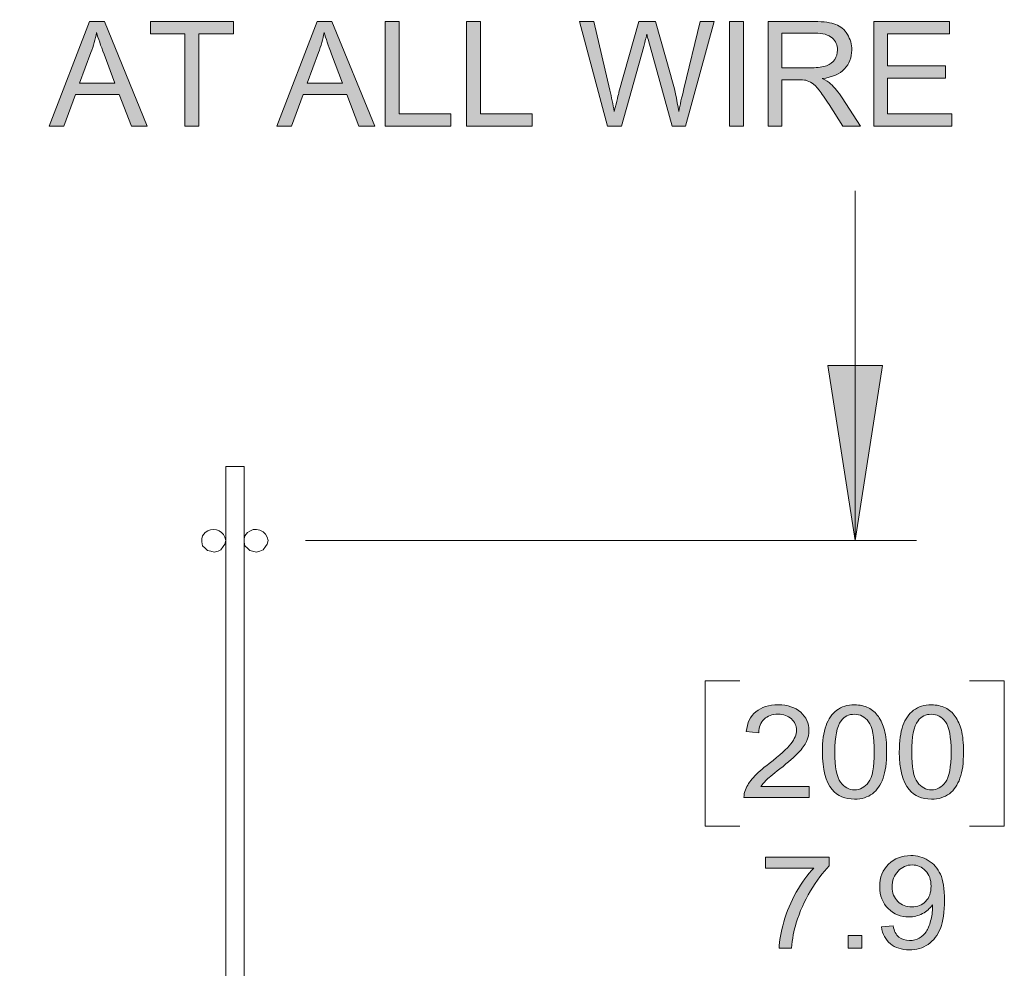
# Model space of a CAD drawing. Units: inches. Extents: x -2.8 to 13.7, y 3.2 to 13.7.
# Drawn here: x 1.6 to 2.5, y 5.6 to 6.4 of the extents above; entities that cross this region are included whole.
import ezdxf

# ---------------------------------------------------------------- set-up
doc = ezdxf.new("R2010")
doc.units = ezdxf.units.IN
doc.header["$MEASUREMENT"] = 0
doc.layers.add('Layer 1', color=7, linetype='Continuous')

msp = doc.modelspace()

# ---------------------------------------------------------------- hatches: boundary and pattern name
at = {"layer": 'Layer 1', "lineweight": 0}
h = msp.add_hatch(color=7, dxfattribs=at)
h.dxf.hatch_style = 2
h.paths.add_polyline_path([(0.50065, 6.32343), (0.50065, 6.40611), (0.46975, 6.40611), (0.46975, 6.41718), (0.54407, 6.41718), (0.54407, 6.40611), (0.51306, 6.40611), (0.51306, 6.32343)])
edge = h.paths.add_edge_path()
edge.add_spline(control_points=[(0.55305, 6.36909), (0.55305, 6.38466), (0.55722, 6.39684), (0.56558, 6.40565), (0.57393, 6.41444), (0.58473, 6.41886), (0.59794, 6.41886), (0.60659, 6.41886), (0.61441, 6.41678), (0.62135, 6.41265), (0.6283, 6.4085), (0.6336, 6.40275), (0.63725, 6.39535), (0.6409, 6.38794), (0.64271, 6.37956), (0.64271, 6.37017), (0.64271, 6.36068), (0.6408, 6.35216), (0.63696, 6.34467), (0.63312, 6.33716), (0.62769, 6.33149), (0.62065, 6.32761), (0.61362, 6.32376), (0.60602, 6.32183), (0.59789, 6.32183), (0.58906, 6.32183), (0.58116, 6.32397), (0.57422, 6.32823), (0.56726, 6.33249), (0.562, 6.3383), (0.55842, 6.34568), (0.55484, 6.35305), (0.55305, 6.36087), (0.55305, 6.36909)], knot_values=[0, 0, 0, 0, 1, 1, 1, 2, 2, 2, 3, 3, 3, 4, 4, 4, 5, 5, 5, 6, 6, 6, 7, 7, 7, 8, 8, 8, 9, 9, 9, 10, 10, 10, 11, 11, 11, 11], degree=3, periodic=1)
edge = h.paths.add_edge_path()
edge.add_spline(control_points=[(0.56584, 6.3689), (0.56584, 6.35761), (0.56887, 6.34871), (0.57495, 6.3422), (0.58103, 6.33569), (0.58865, 6.33244), (0.59782, 6.33244), (0.60715, 6.33244), (0.61484, 6.33572), (0.62088, 6.34229), (0.62691, 6.34885), (0.62992, 6.35818), (0.62992, 6.37025), (0.62992, 6.37788), (0.62863, 6.38455), (0.62606, 6.39022), (0.62347, 6.39591), (0.6197, 6.40034), (0.61473, 6.40348), (0.60977, 6.4066), (0.60419, 6.40818), (0.59801, 6.40818), (0.58922, 6.40818), (0.58167, 6.40516), (0.57533, 6.39912), (0.56901, 6.39309), (0.56584, 6.383), (0.56584, 6.3689)], knot_values=[0, 0, 0, 0, 1, 1, 1, 2, 2, 2, 3, 3, 3, 4, 4, 4, 5, 5, 5, 6, 6, 6, 7, 7, 7, 8, 8, 8, 9, 9, 9, 9], degree=3, periodic=1)
edge = h.paths.add_edge_path()
edge.add_spline(control_points=[(0.69514, 6.32343), (0.69514, 6.32343), (0.69514, 6.41718), (0.69514, 6.41718), (0.69514, 6.41718), (0.73051, 6.41718), (0.73051, 6.41718), (0.73674, 6.41718), (0.74148, 6.41688), (0.74476, 6.41629), (0.74938, 6.41553), (0.75323, 6.41406), (0.75635, 6.41192), (0.75945, 6.40975), (0.76196, 6.40674), (0.76386, 6.40286), (0.76576, 6.39898), (0.76671, 6.39472), (0.76671, 6.39008), (0.76671, 6.38211), (0.76417, 6.37535), (0.75909, 6.36982), (0.75401, 6.36431), (0.74485, 6.36155), (0.73159, 6.36155), (0.73159, 6.36155), (0.70755, 6.36155), (0.70755, 6.36155), (0.70755, 6.36155), (0.70755, 6.32343), (0.70755, 6.32343), (0.70755, 6.32343), (0.69514, 6.32343), (0.69514, 6.32343)], knot_values=[0, 0, 0, 0, 1, 1, 1, 2, 2, 2, 3, 3, 3, 4, 4, 4, 5, 5, 5, 6, 6, 6, 7, 7, 7, 8, 8, 8, 9, 9, 9, 10, 10, 10, 11, 11, 11, 11], degree=3, periodic=1)
edge = h.paths.add_edge_path()
edge.add_spline(control_points=[(0.70755, 6.37261), (0.70755, 6.37261), (0.73178, 6.37261), (0.73178, 6.37261), (0.7398, 6.37261), (0.7455, 6.3741), (0.74886, 6.37709), (0.75222, 6.38007), (0.75392, 6.38428), (0.75392, 6.38968), (0.75392, 6.39361), (0.75292, 6.39697), (0.75094, 6.39977), (0.74896, 6.40256), (0.74634, 6.40441), (0.74311, 6.4053), (0.74102, 6.40584), (0.73716, 6.40611), (0.73153, 6.40611), (0.73153, 6.40611), (0.70755, 6.40611), (0.70755, 6.40611), (0.70755, 6.40611), (0.70755, 6.37261), (0.70755, 6.37261)], knot_values=[0, 0, 0, 0, 1, 1, 1, 2, 2, 2, 3, 3, 3, 4, 4, 4, 5, 5, 5, 6, 6, 6, 7, 7, 7, 8, 8, 8, 8], degree=3, periodic=1)
h.paths.add_polyline_path([(0.7722, 6.32343), (0.80821, 6.41718), (0.82157, 6.41718), (0.85996, 6.32343), (0.84583, 6.32343), (0.83488, 6.35183), (0.79568, 6.35183), (0.78539, 6.32343)])
edge = h.paths.add_edge_path()
edge.add_spline(control_points=[(0.79926, 6.36192), (0.79926, 6.36192), (0.83104, 6.36192), (0.83104, 6.36192), (0.83104, 6.36192), (0.82126, 6.38789), (0.82126, 6.38789), (0.81828, 6.39578), (0.81605, 6.40226), (0.8146, 6.40734), (0.81341, 6.40134), (0.81173, 6.39535), (0.80956, 6.38943), (0.80956, 6.38943), (0.79926, 6.36192), (0.79926, 6.36192)], knot_values=[0, 0, 0, 0, 1, 1, 1, 2, 2, 2, 3, 3, 3, 4, 4, 4, 5, 5, 5, 5], degree=3, periodic=1)
h.paths.add_polyline_path([(0.86974, 6.32343), (0.86974, 6.41718), (0.88247, 6.41718), (0.93171, 6.34359), (0.93171, 6.41718), (0.94362, 6.41718), (0.94362, 6.32343), (0.93088, 6.32343), (0.88163, 6.39711), (0.88163, 6.32343)])
h.paths.add_polyline_path([(0.96469, 6.32343), (0.96469, 6.41718), (1.03248, 6.41718), (1.03248, 6.40611), (0.97711, 6.40611), (0.97711, 6.37741), (1.02897, 6.37741), (1.02897, 6.3664), (0.97711, 6.3664), (0.97711, 6.3345), (1.03467, 6.3345), (1.03467, 6.32343)])
h.paths.add_polyline_path([(1.0513, 6.32343), (1.0513, 6.41718), (1.06371, 6.41718), (1.06371, 6.3345), (1.10988, 6.3345), (1.10988, 6.32343)])
h.paths.add_polyline_path([(1.16169, 6.32343), (1.16169, 6.41718), (1.22493, 6.41718), (1.22493, 6.40611), (1.17409, 6.40611), (1.17409, 6.37709), (1.21809, 6.37709), (1.21809, 6.36602), (1.17409, 6.36602), (1.17409, 6.32343)])
edge = h.paths.add_edge_path()
edge.add_spline(control_points=[(1.24127, 6.32343), (1.24127, 6.32343), (1.24127, 6.41718), (1.24127, 6.41718), (1.24127, 6.41718), (1.28284, 6.41718), (1.28284, 6.41718), (1.29119, 6.41718), (1.29754, 6.41634), (1.30189, 6.41466), (1.30625, 6.41298), (1.30972, 6.40999), (1.31232, 6.40573), (1.31491, 6.40148), (1.31622, 6.39676), (1.31622, 6.3916), (1.31622, 6.38496), (1.31407, 6.37934), (1.30976, 6.37478), (1.30546, 6.37023), (1.2988, 6.36732), (1.28981, 6.36608), (1.29309, 6.3645), (1.29559, 6.36296), (1.2973, 6.36141), (1.30092, 6.3581), (1.30435, 6.35395), (1.30759, 6.34896), (1.30759, 6.34896), (1.32389, 6.32343), (1.32389, 6.32343), (1.32389, 6.32343), (1.3083, 6.32343), (1.3083, 6.32343), (1.3083, 6.32343), (1.29588, 6.34294), (1.29588, 6.34294), (1.29226, 6.34855), (1.28927, 6.35286), (1.28693, 6.35585), (1.28459, 6.35883), (1.28248, 6.36092), (1.28063, 6.36211), (1.27877, 6.36331), (1.27688, 6.36415), (1.27497, 6.36461), (1.27356, 6.36491), (1.27125, 6.36507), (1.26807, 6.36507), (1.26807, 6.36507), (1.25368, 6.36507), (1.25368, 6.36507), (1.25368, 6.36507), (1.25368, 6.32343), (1.25368, 6.32343), (1.25368, 6.32343), (1.24127, 6.32343), (1.24127, 6.32343)], knot_values=[0, 0, 0, 0, 1, 1, 1, 2, 2, 2, 3, 3, 3, 4, 4, 4, 5, 5, 5, 6, 6, 6, 7, 7, 7, 8, 8, 8, 9, 9, 9, 10, 10, 10, 11, 11, 11, 12, 12, 12, 13, 13, 13, 14, 14, 14, 15, 15, 15, 16, 16, 16, 17, 17, 17, 18, 18, 18, 19, 19, 19, 19], degree=3, periodic=1)
edge = h.paths.add_edge_path()
edge.add_spline(control_points=[(1.25368, 6.37581), (1.25368, 6.37581), (1.28034, 6.37581), (1.28034, 6.37581), (1.28601, 6.37581), (1.29045, 6.37638), (1.29365, 6.37758), (1.29685, 6.37874), (1.29928, 6.38062), (1.30093, 6.38319), (1.3026, 6.38577), (1.30343, 6.38859), (1.30343, 6.3916), (1.30343, 6.39605), (1.30183, 6.39969), (1.2986, 6.40253), (1.29538, 6.40541), (1.2903, 6.40682), (1.28335, 6.40682), (1.28335, 6.40682), (1.25368, 6.40682), (1.25368, 6.40682), (1.25368, 6.40682), (1.25368, 6.37581), (1.25368, 6.37581)], knot_values=[0, 0, 0, 0, 1, 1, 1, 2, 2, 2, 3, 3, 3, 4, 4, 4, 5, 5, 5, 6, 6, 6, 7, 7, 7, 8, 8, 8, 8], degree=3, periodic=1)
h.paths.add_polyline_path([(1.32534, 6.32343), (1.36136, 6.41718), (1.37472, 6.41718), (1.41309, 6.32343), (1.39895, 6.32343), (1.38802, 6.35183), (1.34881, 6.35183), (1.33851, 6.32343)])
edge = h.paths.add_edge_path()
edge.add_spline(control_points=[(1.3524, 6.36192), (1.3524, 6.36192), (1.38418, 6.36192), (1.38418, 6.36192), (1.38418, 6.36192), (1.3744, 6.38789), (1.3744, 6.38789), (1.37142, 6.39578), (1.36919, 6.40226), (1.36774, 6.40734), (1.36655, 6.40134), (1.36487, 6.39535), (1.3627, 6.38943), (1.3627, 6.38943), (1.3524, 6.36192), (1.3524, 6.36192)], knot_values=[0, 0, 0, 0, 1, 1, 1, 2, 2, 2, 3, 3, 3, 4, 4, 4, 5, 5, 5, 5], degree=3, periodic=1)
edge = h.paths.add_edge_path()
edge.add_spline(control_points=[(1.42262, 6.32343), (1.42262, 6.32343), (1.42262, 6.41718), (1.42262, 6.41718), (1.42262, 6.41718), (1.4413, 6.41718), (1.4413, 6.41718), (1.4413, 6.41718), (1.46349, 6.3508), (1.46349, 6.3508), (1.46554, 6.34462), (1.46703, 6.34001), (1.46796, 6.33691), (1.46903, 6.34033), (1.47069, 6.34535), (1.47295, 6.35194), (1.47295, 6.35194), (1.4954, 6.41718), (1.4954, 6.41718), (1.4954, 6.41718), (1.5121, 6.41718), (1.5121, 6.41718), (1.5121, 6.41718), (1.5121, 6.32343), (1.5121, 6.32343), (1.5121, 6.32343), (1.50014, 6.32343), (1.50014, 6.32343), (1.50014, 6.32343), (1.50014, 6.40191), (1.50014, 6.40191), (1.50014, 6.40191), (1.47289, 6.32343), (1.47289, 6.32343), (1.47289, 6.32343), (1.4617, 6.32343), (1.4617, 6.32343), (1.4617, 6.32343), (1.43458, 6.40324), (1.43458, 6.40324), (1.43458, 6.40324), (1.43458, 6.32343), (1.43458, 6.32343), (1.43458, 6.32343), (1.42262, 6.32343), (1.42262, 6.32343)], knot_values=[0, 0, 0, 0, 1, 1, 1, 2, 2, 2, 3, 3, 3, 4, 4, 4, 5, 5, 5, 6, 6, 6, 7, 7, 7, 8, 8, 8, 9, 9, 9, 10, 10, 10, 11, 11, 11, 12, 12, 12, 13, 13, 13, 14, 14, 14, 15, 15, 15, 15], degree=3, periodic=1)
h.paths.add_polyline_path([(1.53238, 6.32343), (1.53238, 6.41718), (1.60017, 6.41718), (1.60017, 6.40611), (1.54477, 6.40611), (1.54477, 6.37741), (1.59664, 6.37741), (1.59664, 6.3664), (1.54477, 6.3664), (1.54477, 6.3345), (1.60234, 6.3345), (1.60234, 6.32343)])
h.paths.add_polyline_path([(1.6456, 6.32343), (1.6816, 6.41718), (1.69497, 6.41718), (1.73334, 6.32343), (1.71921, 6.32343), (1.70827, 6.35183), (1.66907, 6.35183), (1.65877, 6.32343)])
edge = h.paths.add_edge_path()
edge.add_spline(control_points=[(1.67265, 6.36192), (1.67265, 6.36192), (1.70444, 6.36192), (1.70444, 6.36192), (1.70444, 6.36192), (1.69465, 6.38789), (1.69465, 6.38789), (1.69166, 6.39578), (1.68945, 6.40226), (1.688, 6.40734), (1.68681, 6.40134), (1.68513, 6.39535), (1.68294, 6.38943), (1.68294, 6.38943), (1.67265, 6.36192), (1.67265, 6.36192)], knot_values=[0, 0, 0, 0, 1, 1, 1, 2, 2, 2, 3, 3, 3, 4, 4, 4, 5, 5, 5, 5], degree=3, periodic=1)
h.paths.add_polyline_path([(1.76712, 6.32343), (1.76712, 6.40611), (1.73622, 6.40611), (1.73622, 6.41718), (1.81055, 6.41718), (1.81055, 6.40611), (1.77953, 6.40611), (1.77953, 6.32343)])
h.paths.add_polyline_path([(1.84941, 6.32343), (1.88542, 6.41718), (1.89878, 6.41718), (1.93715, 6.32343), (1.92301, 6.32343), (1.91208, 6.35183), (1.87287, 6.35183), (1.86258, 6.32343)])
edge = h.paths.add_edge_path()
edge.add_spline(control_points=[(1.87645, 6.36192), (1.87645, 6.36192), (1.90824, 6.36192), (1.90824, 6.36192), (1.90824, 6.36192), (1.89845, 6.38789), (1.89845, 6.38789), (1.89547, 6.39578), (1.89326, 6.40226), (1.89181, 6.40734), (1.89061, 6.40134), (1.88893, 6.39535), (1.88676, 6.38943), (1.88676, 6.38943), (1.87645, 6.36192), (1.87645, 6.36192)], knot_values=[0, 0, 0, 0, 1, 1, 1, 2, 2, 2, 3, 3, 3, 4, 4, 4, 5, 5, 5, 5], degree=3, periodic=1)
h.paths.add_polyline_path([(1.94656, 6.32343), (1.94656, 6.41718), (1.95896, 6.41718), (1.95896, 6.3345), (2.00514, 6.3345), (2.00514, 6.32343)])
h.paths.add_polyline_path([(2.01938, 6.32343), (2.01938, 6.41718), (2.03179, 6.41718), (2.03179, 6.3345), (2.07796, 6.3345), (2.07796, 6.32343)])
edge = h.paths.add_edge_path()
edge.add_spline(control_points=[(2.14551, 6.32343), (2.14551, 6.32343), (2.12062, 6.41718), (2.12062, 6.41718), (2.12062, 6.41718), (2.13336, 6.41718), (2.13336, 6.41718), (2.13336, 6.41718), (2.14761, 6.35574), (2.14761, 6.35574), (2.14916, 6.34928), (2.15047, 6.34288), (2.15158, 6.33653), (2.15397, 6.34657), (2.15537, 6.35235), (2.1558, 6.35387), (2.1558, 6.35387), (2.17365, 6.41718), (2.17365, 6.41718), (2.17365, 6.41718), (2.18861, 6.41718), (2.18861, 6.41718), (2.18861, 6.41718), (2.20204, 6.36974), (2.20204, 6.36974), (2.2054, 6.35796), (2.20785, 6.3469), (2.20934, 6.33653), (2.21053, 6.34248), (2.21208, 6.34926), (2.214, 6.35693), (2.214, 6.35693), (2.22871, 6.41718), (2.22871, 6.41718), (2.22871, 6.41718), (2.24118, 6.41718), (2.24118, 6.41718), (2.24118, 6.41718), (2.21547, 6.32343), (2.21547, 6.32343), (2.21547, 6.32343), (2.20352, 6.32343), (2.20352, 6.32343), (2.20352, 6.32343), (2.18376, 6.39486), (2.18376, 6.39486), (2.18209, 6.40082), (2.18111, 6.40451), (2.18081, 6.40587), (2.17982, 6.40156), (2.17891, 6.39789), (2.17806, 6.39486), (2.17806, 6.39486), (2.15816, 6.32343), (2.15816, 6.32343), (2.15816, 6.32343), (2.14551, 6.32343), (2.14551, 6.32343)], knot_values=[0, 0, 0, 0, 1, 1, 1, 2, 2, 2, 3, 3, 3, 4, 4, 4, 5, 5, 5, 6, 6, 6, 7, 7, 7, 8, 8, 8, 9, 9, 9, 10, 10, 10, 11, 11, 11, 12, 12, 12, 13, 13, 13, 14, 14, 14, 15, 15, 15, 16, 16, 16, 17, 17, 17, 18, 18, 18, 19, 19, 19, 19], degree=3, periodic=1)
h.paths.add_polyline_path([(2.2549, 6.32343), (2.2549, 6.41718), (2.26729, 6.41718), (2.26729, 6.32343)])
edge = h.paths.add_edge_path()
edge.add_spline(control_points=[(2.28939, 6.32343), (2.28939, 6.32343), (2.28939, 6.41718), (2.28939, 6.41718), (2.28939, 6.41718), (2.33096, 6.41718), (2.33096, 6.41718), (2.33931, 6.41718), (2.34566, 6.41634), (2.35002, 6.41466), (2.35436, 6.41298), (2.35784, 6.40999), (2.36043, 6.40573), (2.36304, 6.40148), (2.36434, 6.39676), (2.36434, 6.3916), (2.36434, 6.38496), (2.36218, 6.37934), (2.35788, 6.37478), (2.35357, 6.37023), (2.34692, 6.36732), (2.33793, 6.36608), (2.34121, 6.3645), (2.34371, 6.36296), (2.3454, 6.36141), (2.34903, 6.3581), (2.35247, 6.35395), (2.3557, 6.34896), (2.3557, 6.34896), (2.37202, 6.32343), (2.37202, 6.32343), (2.37202, 6.32343), (2.3564, 6.32343), (2.3564, 6.32343), (2.3564, 6.32343), (2.34401, 6.34294), (2.34401, 6.34294), (2.34037, 6.34855), (2.33739, 6.35286), (2.33504, 6.35585), (2.3327, 6.35883), (2.33061, 6.36092), (2.32875, 6.36211), (2.32689, 6.36331), (2.32501, 6.36415), (2.32309, 6.36461), (2.32168, 6.36491), (2.31938, 6.36507), (2.31618, 6.36507), (2.31618, 6.36507), (2.30178, 6.36507), (2.30178, 6.36507), (2.30178, 6.36507), (2.30178, 6.32343), (2.30178, 6.32343), (2.30178, 6.32343), (2.28939, 6.32343), (2.28939, 6.32343)], knot_values=[0, 0, 0, 0, 1, 1, 1, 2, 2, 2, 3, 3, 3, 4, 4, 4, 5, 5, 5, 6, 6, 6, 7, 7, 7, 8, 8, 8, 9, 9, 9, 10, 10, 10, 11, 11, 11, 12, 12, 12, 13, 13, 13, 14, 14, 14, 15, 15, 15, 16, 16, 16, 17, 17, 17, 18, 18, 18, 19, 19, 19, 19], degree=3, periodic=1)
edge = h.paths.add_edge_path()
edge.add_spline(control_points=[(2.30178, 6.37581), (2.30178, 6.37581), (2.32846, 6.37581), (2.32846, 6.37581), (2.33413, 6.37581), (2.33857, 6.37638), (2.34177, 6.37758), (2.34496, 6.37874), (2.3474, 6.38062), (2.34905, 6.38319), (2.35072, 6.38577), (2.35155, 6.38859), (2.35155, 6.3916), (2.35155, 6.39605), (2.34993, 6.39969), (2.34672, 6.40253), (2.34351, 6.40541), (2.33842, 6.40682), (2.33146, 6.40682), (2.33146, 6.40682), (2.30178, 6.40682), (2.30178, 6.40682), (2.30178, 6.40682), (2.30178, 6.37581), (2.30178, 6.37581)], knot_values=[0, 0, 0, 0, 1, 1, 1, 2, 2, 2, 3, 3, 3, 4, 4, 4, 5, 5, 5, 6, 6, 6, 7, 7, 7, 8, 8, 8, 8], degree=3, periodic=1)
h.paths.add_polyline_path([(2.38402, 6.32343), (2.38402, 6.41718), (2.45181, 6.41718), (2.45181, 6.40611), (2.39643, 6.40611), (2.39643, 6.37741), (2.4483, 6.37741), (2.4483, 6.3664), (2.39643, 6.3664), (2.39643, 6.3345), (2.45398, 6.3345), (2.45398, 6.32343)])
msp.add_hatch(color=7, dxfattribs=at).paths.add_polyline_path([(2.3673, 5.95247), (2.34279, 6.10902), (2.39181, 6.10902)])
h = msp.add_hatch(color=7, dxfattribs=at)
h.dxf.hatch_style = 2
edge = h.paths.add_edge_path()
edge.add_spline(control_points=[(2.32613, 5.73193), (2.32613, 5.73193), (2.32613, 5.7222), (2.32613, 5.7222), (2.32613, 5.7222), (2.26781, 5.7222), (2.26781, 5.7222), (2.26773, 5.72464), (2.26815, 5.72697), (2.26907, 5.72922), (2.27056, 5.73296), (2.27294, 5.73663), (2.2762, 5.74023), (2.27947, 5.74384), (2.28421, 5.74802), (2.29038, 5.75274), (2.29997, 5.76012), (2.30645, 5.76595), (2.30983, 5.77026), (2.31319, 5.77458), (2.31487, 5.77865), (2.31487, 5.78247), (2.31487, 5.78649), (2.31334, 5.78988), (2.31028, 5.79264), (2.3072, 5.79541), (2.3032, 5.79679), (2.29827, 5.79679), (2.29305, 5.79679), (2.28887, 5.79533), (2.28575, 5.7924), (2.28262, 5.78947), (2.28103, 5.7854), (2.28099, 5.78022), (2.28099, 5.78022), (2.26986, 5.78128), (2.26986, 5.78128), (2.27062, 5.78906), (2.27349, 5.795), (2.27847, 5.79907), (2.28343, 5.80317), (2.29012, 5.8052), (2.2985, 5.8052), (2.30697, 5.8052), (2.31368, 5.80301), (2.3186, 5.79861), (2.32354, 5.79419), (2.32601, 5.78876), (2.32601, 5.78225), (2.32601, 5.77894), (2.32529, 5.77569), (2.32384, 5.77249), (2.3224, 5.76929), (2.32, 5.76592), (2.31665, 5.7624), (2.3133, 5.75887), (2.30774, 5.75401), (2.29995, 5.74786), (2.29346, 5.74273), (2.28928, 5.73926), (2.28743, 5.73744), (2.28559, 5.73562), (2.28406, 5.73378), (2.28286, 5.73193), (2.28286, 5.73193), (2.32613, 5.73193), (2.32613, 5.73193)], knot_values=[0, 0, 0, 0, 1, 1, 1, 2, 2, 2, 3, 3, 3, 4, 4, 4, 5, 5, 5, 6, 6, 6, 7, 7, 7, 8, 8, 8, 9, 9, 9, 10, 10, 10, 11, 11, 11, 12, 12, 12, 13, 13, 13, 14, 14, 14, 15, 15, 15, 16, 16, 16, 17, 17, 17, 18, 18, 18, 19, 19, 19, 20, 20, 20, 21, 21, 21, 22, 22, 22, 22], degree=3, periodic=1)
edge = h.paths.add_edge_path()
edge.add_spline(control_points=[(2.34679, 5.72936), (2.34097, 5.73622), (2.33807, 5.74742), (2.33807, 5.76297), (2.33807, 5.77273), (2.33914, 5.7806), (2.34128, 5.78657), (2.34342, 5.79251), (2.34661, 5.79712), (2.35086, 5.80035), (2.35509, 5.80358), (2.36041, 5.8052), (2.36683, 5.8052), (2.37157, 5.8052), (2.37572, 5.80431), (2.37929, 5.80252), (2.38287, 5.80073), (2.38581, 5.79815), (2.38814, 5.79479), (2.39046, 5.79142), (2.39229, 5.78733), (2.39361, 5.7825), (2.39494, 5.77767), (2.3956, 5.77116), (2.3956, 5.76297), (2.3956, 5.75326), (2.39453, 5.74542), (2.39242, 5.73947), (2.39029, 5.73351), (2.3871, 5.7289), (2.38287, 5.72564), (2.37863, 5.72241), (2.37329, 5.72078), (2.36683, 5.72078), (2.35833, 5.72078), (2.35164, 5.72363), (2.34679, 5.72936), (2.34679, 5.72936), (2.34679, 5.72936), (2.34679, 5.72936)], knot_values=[0, 0, 0, 0, 1, 1, 1, 2, 2, 2, 3, 3, 3, 4, 4, 4, 5, 5, 5, 6, 6, 6, 7, 7, 7, 8, 8, 8, 9, 9, 9, 10, 10, 10, 11, 11, 11, 12, 12, 12, 13, 13, 13, 13], degree=3, periodic=1)
edge = h.paths.add_edge_path()
edge.add_spline(control_points=[(2.35479, 5.79088), (2.35106, 5.78583), (2.3492, 5.77653), (2.3492, 5.76297), (2.3492, 5.74938), (2.3509, 5.74034), (2.35429, 5.73587), (2.35768, 5.73136), (2.36186, 5.72911), (2.36683, 5.72911), (2.37181, 5.72911), (2.37599, 5.73136), (2.37938, 5.73589), (2.38277, 5.7404), (2.38447, 5.74943), (2.38447, 5.76297), (2.38447, 5.77656), (2.38277, 5.78562), (2.37938, 5.79009), (2.37599, 5.79457), (2.37177, 5.79679), (2.36671, 5.79679), (2.36174, 5.79679), (2.35776, 5.79481), (2.35479, 5.79088), (2.35479, 5.79088), (2.35479, 5.79088), (2.35479, 5.79088)], knot_values=[0, 0, 0, 0, 1, 1, 1, 2, 2, 2, 3, 3, 3, 4, 4, 4, 5, 5, 5, 6, 6, 6, 7, 7, 7, 8, 8, 8, 9, 9, 9, 9], degree=3, periodic=1)
edge = h.paths.add_edge_path()
edge.add_spline(control_points=[(2.41565, 5.72936), (2.40984, 5.73622), (2.40693, 5.74742), (2.40693, 5.76297), (2.40693, 5.77273), (2.408, 5.7806), (2.41014, 5.78657), (2.4123, 5.79251), (2.41549, 5.79712), (2.41972, 5.80035), (2.42395, 5.80358), (2.42928, 5.8052), (2.4357, 5.8052), (2.44043, 5.8052), (2.44458, 5.80431), (2.44816, 5.80252), (2.45173, 5.80073), (2.45467, 5.79815), (2.457, 5.79479), (2.45934, 5.79142), (2.46115, 5.78733), (2.46248, 5.7825), (2.4638, 5.77767), (2.46446, 5.77116), (2.46446, 5.76297), (2.46446, 5.75326), (2.46341, 5.74542), (2.46128, 5.73947), (2.45915, 5.73351), (2.45597, 5.7289), (2.45174, 5.72564), (2.44751, 5.72241), (2.44215, 5.72078), (2.4357, 5.72078), (2.42719, 5.72078), (2.42051, 5.72363), (2.41565, 5.72936), (2.41565, 5.72936), (2.41565, 5.72936), (2.41565, 5.72936)], knot_values=[0, 0, 0, 0, 1, 1, 1, 2, 2, 2, 3, 3, 3, 4, 4, 4, 5, 5, 5, 6, 6, 6, 7, 7, 7, 8, 8, 8, 9, 9, 9, 10, 10, 10, 11, 11, 11, 12, 12, 12, 13, 13, 13, 13], degree=3, periodic=1)
edge = h.paths.add_edge_path()
edge.add_spline(control_points=[(2.42367, 5.79088), (2.41994, 5.78583), (2.41806, 5.77653), (2.41806, 5.76297), (2.41806, 5.74938), (2.41976, 5.74034), (2.42315, 5.73587), (2.42654, 5.73136), (2.43072, 5.72911), (2.4357, 5.72911), (2.44067, 5.72911), (2.44485, 5.73136), (2.44824, 5.73589), (2.45163, 5.7404), (2.45333, 5.74943), (2.45333, 5.76297), (2.45333, 5.77656), (2.45163, 5.78562), (2.44824, 5.79009), (2.44485, 5.79457), (2.44063, 5.79679), (2.43557, 5.79679), (2.4306, 5.79679), (2.42664, 5.79481), (2.42367, 5.79088), (2.42367, 5.79088), (2.42367, 5.79088), (2.42367, 5.79088)], knot_values=[0, 0, 0, 0, 1, 1, 1, 2, 2, 2, 3, 3, 3, 4, 4, 4, 5, 5, 5, 6, 6, 6, 7, 7, 7, 8, 8, 8, 9, 9, 9, 9], degree=3, periodic=1)
h = msp.add_hatch(color=7, dxfattribs=at)
h.dxf.hatch_style = 2
edge = h.paths.add_edge_path()
edge.add_spline(control_points=[(2.28703, 5.65907), (2.28703, 5.65907), (2.28703, 5.66881), (2.28703, 5.66881), (2.28703, 5.66881), (2.34414, 5.66881), (2.34414, 5.66881), (2.34414, 5.66881), (2.34414, 5.66092), (2.34414, 5.66092), (2.33853, 5.65533), (2.33295, 5.64787), (2.32745, 5.63859), (2.32193, 5.62931), (2.31767, 5.61976), (2.31466, 5.60994), (2.31249, 5.60303), (2.3111, 5.59546), (2.31051, 5.58721), (2.31051, 5.58721), (2.29937, 5.58721), (2.29937, 5.58721), (2.29948, 5.59372), (2.30085, 5.60156), (2.30345, 5.61079), (2.30607, 5.62001), (2.3098, 5.62888), (2.31468, 5.63742), (2.31955, 5.646), (2.32475, 5.65318), (2.33024, 5.65907), (2.33024, 5.65907), (2.28703, 5.65907), (2.28703, 5.65907)], knot_values=[0, 0, 0, 0, 1, 1, 1, 2, 2, 2, 3, 3, 3, 4, 4, 4, 5, 5, 5, 6, 6, 6, 7, 7, 7, 8, 8, 8, 9, 9, 9, 10, 10, 10, 11, 11, 11, 11], degree=3, periodic=1)
h.paths.add_polyline_path([(2.36106, 5.58721), (2.36106, 5.59877), (2.37339, 5.59877), (2.37339, 5.58721)])
edge = h.paths.add_edge_path()
edge.add_spline(control_points=[(2.391, 5.60634), (2.391, 5.60634), (2.40141, 5.60723), (2.40141, 5.60723), (2.40229, 5.60265), (2.40398, 5.59931), (2.40647, 5.59725), (2.40895, 5.59519), (2.41215, 5.59416), (2.41604, 5.59416), (2.41937, 5.59416), (2.42228, 5.59486), (2.42479, 5.5963), (2.4273, 5.59771), (2.42936, 5.59964), (2.43096, 5.60202), (2.43256, 5.60441), (2.43392, 5.60764), (2.43499, 5.61168), (2.43608, 5.61575), (2.43662, 5.61987), (2.43662, 5.6241), (2.43662, 5.62454), (2.4366, 5.62522), (2.43656, 5.62614), (2.43439, 5.62288), (2.43144, 5.62028), (2.42768, 5.61825), (2.42394, 5.61624), (2.41987, 5.61523), (2.4155, 5.61523), (2.40819, 5.61523), (2.40202, 5.61773), (2.39696, 5.62269), (2.3919, 5.62766), (2.38938, 5.6342), (2.38938, 5.64231), (2.38938, 5.65069), (2.39201, 5.65744), (2.39728, 5.66257), (2.40256, 5.66767), (2.40918, 5.67022), (2.41713, 5.67022), (2.42287, 5.67022), (2.4281, 5.66878), (2.43286, 5.66588), (2.43762, 5.66298), (2.44123, 5.65885), (2.4437, 5.65351), (2.44617, 5.64814), (2.4474, 5.64038), (2.4474, 5.63024), (2.4474, 5.61968), (2.44617, 5.61127), (2.44373, 5.60501), (2.44127, 5.59874), (2.43764, 5.59397), (2.43279, 5.59071), (2.42796, 5.58743), (2.4223, 5.5858), (2.4158, 5.5858), (2.40889, 5.5858), (2.40325, 5.58759), (2.39889, 5.5912), (2.39452, 5.59478), (2.39189, 5.59983), (2.391, 5.60634)], knot_values=[0, 0, 0, 0, 1, 1, 1, 2, 2, 2, 3, 3, 3, 4, 4, 4, 5, 5, 5, 6, 6, 6, 7, 7, 7, 8, 8, 8, 9, 9, 9, 10, 10, 10, 11, 11, 11, 12, 12, 12, 13, 13, 13, 14, 14, 14, 15, 15, 15, 16, 16, 16, 17, 17, 17, 18, 18, 18, 19, 19, 19, 20, 20, 20, 21, 21, 21, 22, 22, 22, 22], degree=3, periodic=1)
edge = h.paths.add_edge_path()
edge.add_spline(control_points=[(2.43536, 5.64282), (2.43536, 5.64865), (2.4337, 5.65327), (2.43039, 5.65668), (2.42708, 5.6601), (2.4231, 5.66184), (2.41844, 5.66184), (2.41363, 5.66184), (2.40944, 5.65999), (2.40587, 5.6563), (2.40229, 5.65262), (2.40051, 5.64784), (2.40051, 5.64198), (2.40051, 5.63672), (2.40221, 5.63243), (2.4056, 5.62915), (2.40899, 5.62584), (2.41317, 5.62421), (2.41815, 5.62421), (2.42316, 5.62421), (2.42729, 5.62584), (2.43051, 5.62915), (2.43374, 5.63243), (2.43536, 5.63699), (2.43536, 5.64282)], knot_values=[0, 0, 0, 0, 1, 1, 1, 2, 2, 2, 3, 3, 3, 4, 4, 4, 5, 5, 5, 6, 6, 6, 7, 7, 7, 8, 8, 8, 8], degree=3, periodic=1)

# ---------------------------------------------------------------- linework, layer by layer
at = {"layer": 'Layer 1', "color": 7, "lineweight": 0}
for points in [[(1.6456, 6.32343), (1.6816, 6.41718), (1.69497, 6.41718), (1.73334, 6.32343), (1.71921, 6.32343), (1.70827, 6.35183), (1.66907, 6.35183), (1.65877, 6.32343), (1.6456, 6.32343)], [(1.76712, 6.32343), (1.76712, 6.40611), (1.73622, 6.40611), (1.73622, 6.41718), (1.81055, 6.41718), (1.81055, 6.40611), (1.77953, 6.40611), (1.77953, 6.32343), (1.76712, 6.32343)], [(1.84941, 6.32343), (1.88542, 6.41718), (1.89878, 6.41718), (1.93715, 6.32343), (1.92301, 6.32343), (1.91208, 6.35183), (1.87287, 6.35183), (1.86258, 6.32343), (1.84941, 6.32343)], [(1.94656, 6.32343), (1.94656, 6.41718), (1.95896, 6.41718), (1.95896, 6.3345), (2.00514, 6.3345), (2.00514, 6.32343), (1.94656, 6.32343)], [(2.01938, 6.32343), (2.01938, 6.41718), (2.03179, 6.41718), (2.03179, 6.3345), (2.07796, 6.3345), (2.07796, 6.32343), (2.01938, 6.32343)], [(2.2549, 6.32343), (2.2549, 6.41718), (2.26729, 6.41718), (2.26729, 6.32343), (2.2549, 6.32343)], [(2.38402, 6.32343), (2.38402, 6.41718), (2.45181, 6.41718), (2.45181, 6.40611), (2.39643, 6.40611), (2.39643, 6.37741), (2.4483, 6.37741), (2.4483, 6.3664), (2.39643, 6.3664), (2.39643, 6.3345), (2.45398, 6.3345), (2.45398, 6.32343), (2.38402, 6.32343)], [(2.3673, 5.95247), (2.3673, 6.26557)], [(2.3673, 5.95247), (2.34279, 6.10902), (2.39181, 6.10902)], [(2.3673, 5.95247), (2.34279, 6.10902), (2.39181, 6.10902), (2.3673, 5.95247)], [(1.80372, 6.01861), (1.80372, 5.37429)], [(1.82007, 6.01861), (1.80372, 6.01861)], [(1.82005, 5.37429), (1.82005, 6.01861)], [(1.84085, 5.94903), (1.84158, 5.9525), (1.84085, 5.95527), (1.83936, 5.95806), (1.83713, 5.96015), (1.83416, 5.96156), (1.83118, 5.96224), (1.82822, 5.96224), (1.82525, 5.96086), (1.82301, 5.95945), (1.82079, 5.95668), (1.82005, 5.95391), (1.82005, 5.95112), (1.82079, 5.94762), (1.82301, 5.94553), (1.82525, 5.94347), (1.83118, 5.94206), (1.83416, 5.94274), (1.83713, 5.94415), (1.83936, 5.94694), (1.84085, 5.94903)], [(1.875, 5.95247), (2.42225, 5.95247)], [(2.26409, 5.82658), (2.23292, 5.82658)], [(2.23292, 5.82658), (2.23292, 5.69645), (2.26409, 5.69645)], [(2.46979, 5.82658), (2.50096, 5.82658)], [(2.50096, 5.82658), (2.50096, 5.69645)], [(2.50096, 5.69645), (2.46979, 5.69645)], [(2.36106, 5.58721), (2.36106, 5.59877), (2.37339, 5.59877), (2.37339, 5.58721), (2.36106, 5.58721)]]:
    msp.add_lwpolyline(points, dxfattribs=at)
for points, knots in [([(2.14551, 6.32343), (2.14551, 6.32343), (2.12062, 6.41718), (2.12062, 6.41718), (2.12062, 6.41718), (2.13336, 6.41718), (2.13336, 6.41718), (2.13336, 6.41718), (2.14761, 6.35574), (2.14761, 6.35574), (2.14916, 6.34928), (2.15047, 6.34288), (2.15158, 6.33653), (2.15397, 6.34657), (2.15537, 6.35235), (2.1558, 6.35387), (2.1558, 6.35387), (2.17365, 6.41718), (2.17365, 6.41718), (2.17365, 6.41718), (2.18861, 6.41718), (2.18861, 6.41718), (2.18861, 6.41718), (2.20204, 6.36974), (2.20204, 6.36974), (2.2054, 6.35796), (2.20785, 6.3469), (2.20934, 6.33653), (2.21053, 6.34248), (2.21208, 6.34926), (2.214, 6.35693), (2.214, 6.35693), (2.22871, 6.41718), (2.22871, 6.41718), (2.22871, 6.41718), (2.24118, 6.41718), (2.24118, 6.41718), (2.24118, 6.41718), (2.21547, 6.32343), (2.21547, 6.32343), (2.21547, 6.32343), (2.20352, 6.32343), (2.20352, 6.32343), (2.20352, 6.32343), (2.18376, 6.39486), (2.18376, 6.39486), (2.18209, 6.40082), (2.18111, 6.40451), (2.18081, 6.40587), (2.17982, 6.40156), (2.17891, 6.39789), (2.17806, 6.39486), (2.17806, 6.39486), (2.15816, 6.32343), (2.15816, 6.32343), (2.15816, 6.32343), (2.14551, 6.32343), (2.14551, 6.32343)], [0, 0, 0, 0, 1, 1, 1, 2, 2, 2, 3, 3, 3, 4, 4, 4, 5, 5, 5, 6, 6, 6, 7, 7, 7, 8, 8, 8, 9, 9, 9, 10, 10, 10, 11, 11, 11, 12, 12, 12, 13, 13, 13, 14, 14, 14, 15, 15, 15, 16, 16, 16, 17, 17, 17, 18, 18, 18, 19, 19, 19, 19]), ([(2.28939, 6.32343), (2.28939, 6.32343), (2.28939, 6.41718), (2.28939, 6.41718), (2.28939, 6.41718), (2.33096, 6.41718), (2.33096, 6.41718), (2.33931, 6.41718), (2.34566, 6.41634), (2.35002, 6.41466), (2.35436, 6.41298), (2.35784, 6.40999), (2.36043, 6.40573), (2.36304, 6.40148), (2.36434, 6.39676), (2.36434, 6.3916), (2.36434, 6.38496), (2.36218, 6.37934), (2.35788, 6.37478), (2.35357, 6.37023), (2.34692, 6.36732), (2.33793, 6.36608), (2.34121, 6.3645), (2.34371, 6.36296), (2.3454, 6.36141), (2.34903, 6.3581), (2.35247, 6.35395), (2.3557, 6.34896), (2.3557, 6.34896), (2.37202, 6.32343), (2.37202, 6.32343), (2.37202, 6.32343), (2.3564, 6.32343), (2.3564, 6.32343), (2.3564, 6.32343), (2.34401, 6.34294), (2.34401, 6.34294), (2.34037, 6.34855), (2.33739, 6.35286), (2.33504, 6.35585), (2.3327, 6.35883), (2.33061, 6.36092), (2.32875, 6.36211), (2.32689, 6.36331), (2.32501, 6.36415), (2.32309, 6.36461), (2.32168, 6.36491), (2.31938, 6.36507), (2.31618, 6.36507), (2.31618, 6.36507), (2.30178, 6.36507), (2.30178, 6.36507), (2.30178, 6.36507), (2.30178, 6.32343), (2.30178, 6.32343), (2.30178, 6.32343), (2.28939, 6.32343), (2.28939, 6.32343)], [0, 0, 0, 0, 1, 1, 1, 2, 2, 2, 3, 3, 3, 4, 4, 4, 5, 5, 5, 6, 6, 6, 7, 7, 7, 8, 8, 8, 9, 9, 9, 10, 10, 10, 11, 11, 11, 12, 12, 12, 13, 13, 13, 14, 14, 14, 15, 15, 15, 16, 16, 16, 17, 17, 17, 18, 18, 18, 19, 19, 19, 19]), ([(1.67265, 6.36192), (1.67265, 6.36192), (1.70444, 6.36192), (1.70444, 6.36192), (1.70444, 6.36192), (1.69465, 6.38789), (1.69465, 6.38789), (1.69166, 6.39578), (1.68945, 6.40226), (1.688, 6.40734), (1.68681, 6.40134), (1.68513, 6.39535), (1.68294, 6.38943), (1.68294, 6.38943), (1.67265, 6.36192), (1.67265, 6.36192)], [0, 0, 0, 0, 1, 1, 1, 2, 2, 2, 3, 3, 3, 4, 4, 4, 5, 5, 5, 5]), ([(1.87645, 6.36192), (1.87645, 6.36192), (1.90824, 6.36192), (1.90824, 6.36192), (1.90824, 6.36192), (1.89845, 6.38789), (1.89845, 6.38789), (1.89547, 6.39578), (1.89326, 6.40226), (1.89181, 6.40734), (1.89061, 6.40134), (1.88893, 6.39535), (1.88676, 6.38943), (1.88676, 6.38943), (1.87645, 6.36192), (1.87645, 6.36192)], [0, 0, 0, 0, 1, 1, 1, 2, 2, 2, 3, 3, 3, 4, 4, 4, 5, 5, 5, 5]), ([(2.30178, 6.37581), (2.30178, 6.37581), (2.32846, 6.37581), (2.32846, 6.37581), (2.33413, 6.37581), (2.33857, 6.37638), (2.34177, 6.37758), (2.34496, 6.37874), (2.3474, 6.38062), (2.34905, 6.38319), (2.35072, 6.38577), (2.35155, 6.38859), (2.35155, 6.3916), (2.35155, 6.39605), (2.34993, 6.39969), (2.34672, 6.40253), (2.34351, 6.40541), (2.33842, 6.40682), (2.33146, 6.40682), (2.33146, 6.40682), (2.30178, 6.40682), (2.30178, 6.40682), (2.30178, 6.40682), (2.30178, 6.37581), (2.30178, 6.37581)], [0, 0, 0, 0, 1, 1, 1, 2, 2, 2, 3, 3, 3, 4, 4, 4, 5, 5, 5, 6, 6, 6, 7, 7, 7, 8, 8, 8, 8]), ([(1.80298, 5.94903), (1.80298, 5.94903), (1.80374, 5.9525), (1.80374, 5.9525), (1.80374, 5.9525), (1.80298, 5.95527), (1.80298, 5.95527), (1.80033, 5.96243), (1.79111, 5.96471), (1.78516, 5.95945), (1.78516, 5.95945), (1.78293, 5.95668), (1.78293, 5.95668), (1.78293, 5.95668), (1.78219, 5.95391), (1.78219, 5.95391), (1.78219, 5.95391), (1.78219, 5.95112), (1.78219, 5.95112), (1.78219, 5.95112), (1.78293, 5.94762), (1.78293, 5.94762), (1.78293, 5.94762), (1.78516, 5.94553), (1.78516, 5.94553), (1.78516, 5.94553), (1.78739, 5.94347), (1.78739, 5.94347), (1.78739, 5.94347), (1.79035, 5.94274), (1.79035, 5.94274), (1.79035, 5.94274), (1.79332, 5.94206), (1.79332, 5.94206), (1.79332, 5.94206), (1.79701, 5.94274), (1.79701, 5.94274), (1.79701, 5.94274), (1.79925, 5.94415), (1.79925, 5.94415), (1.79925, 5.94415), (1.80149, 5.94694), (1.80149, 5.94694), (1.80149, 5.94694), (1.80298, 5.94903), (1.80298, 5.94903)], [0, 0, 0, 0, 1, 1, 1, 2, 2, 2, 3, 3, 3, 4, 4, 4, 5, 5, 5, 6, 6, 6, 7, 7, 7, 8, 8, 8, 9, 9, 9, 10, 10, 10, 11, 11, 11, 12, 12, 12, 13, 13, 13, 14, 14, 14, 15, 15, 15, 15]), ([(2.32613, 5.73193), (2.32613, 5.73193), (2.32613, 5.7222), (2.32613, 5.7222), (2.32613, 5.7222), (2.26781, 5.7222), (2.26781, 5.7222), (2.26773, 5.72464), (2.26815, 5.72697), (2.26907, 5.72922), (2.27056, 5.73296), (2.27294, 5.73663), (2.2762, 5.74023), (2.27947, 5.74384), (2.28421, 5.74802), (2.29038, 5.75274), (2.29997, 5.76012), (2.30645, 5.76595), (2.30983, 5.77026), (2.31319, 5.77458), (2.31487, 5.77865), (2.31487, 5.78247), (2.31487, 5.78649), (2.31334, 5.78988), (2.31028, 5.79264), (2.3072, 5.79541), (2.3032, 5.79679), (2.29827, 5.79679), (2.29305, 5.79679), (2.28887, 5.79533), (2.28575, 5.7924), (2.28262, 5.78947), (2.28103, 5.7854), (2.28099, 5.78022), (2.28099, 5.78022), (2.26986, 5.78128), (2.26986, 5.78128), (2.27062, 5.78906), (2.27349, 5.795), (2.27847, 5.79907), (2.28343, 5.80317), (2.29012, 5.8052), (2.2985, 5.8052), (2.30697, 5.8052), (2.31368, 5.80301), (2.3186, 5.79861), (2.32354, 5.79419), (2.32601, 5.78876), (2.32601, 5.78225), (2.32601, 5.77894), (2.32529, 5.77569), (2.32384, 5.77249), (2.3224, 5.76929), (2.32, 5.76592), (2.31665, 5.7624), (2.3133, 5.75887), (2.30774, 5.75401), (2.29995, 5.74786), (2.29346, 5.74273), (2.28928, 5.73926), (2.28743, 5.73744), (2.28559, 5.73562), (2.28406, 5.73378), (2.28286, 5.73193), (2.28286, 5.73193), (2.32613, 5.73193), (2.32613, 5.73193)], [0, 0, 0, 0, 1, 1, 1, 2, 2, 2, 3, 3, 3, 4, 4, 4, 5, 5, 5, 6, 6, 6, 7, 7, 7, 8, 8, 8, 9, 9, 9, 10, 10, 10, 11, 11, 11, 12, 12, 12, 13, 13, 13, 14, 14, 14, 15, 15, 15, 16, 16, 16, 17, 17, 17, 18, 18, 18, 19, 19, 19, 20, 20, 20, 21, 21, 21, 22, 22, 22, 22]), ([(2.34679, 5.72936), (2.34097, 5.73622), (2.33807, 5.74742), (2.33807, 5.76297), (2.33807, 5.77273), (2.33914, 5.7806), (2.34128, 5.78657), (2.34342, 5.79251), (2.34661, 5.79712), (2.35086, 5.80035), (2.35509, 5.80358), (2.36041, 5.8052), (2.36683, 5.8052), (2.37157, 5.8052), (2.37572, 5.80431), (2.37929, 5.80252), (2.38287, 5.80073), (2.38581, 5.79815), (2.38814, 5.79479), (2.39046, 5.79142), (2.39229, 5.78733), (2.39361, 5.7825), (2.39494, 5.77767), (2.3956, 5.77116), (2.3956, 5.76297), (2.3956, 5.75326), (2.39453, 5.74542), (2.39242, 5.73947), (2.39029, 5.73351), (2.3871, 5.7289), (2.38287, 5.72564), (2.37863, 5.72241), (2.37329, 5.72078), (2.36683, 5.72078), (2.35833, 5.72078), (2.35164, 5.72363), (2.34679, 5.72936), (2.34679, 5.72936), (2.34679, 5.72936), (2.34679, 5.72936)], [0, 0, 0, 0, 1, 1, 1, 2, 2, 2, 3, 3, 3, 4, 4, 4, 5, 5, 5, 6, 6, 6, 7, 7, 7, 8, 8, 8, 9, 9, 9, 10, 10, 10, 11, 11, 11, 12, 12, 12, 13, 13, 13, 13]), ([(2.41565, 5.72936), (2.40984, 5.73622), (2.40693, 5.74742), (2.40693, 5.76297), (2.40693, 5.77273), (2.408, 5.7806), (2.41014, 5.78657), (2.4123, 5.79251), (2.41549, 5.79712), (2.41972, 5.80035), (2.42395, 5.80358), (2.42928, 5.8052), (2.4357, 5.8052), (2.44043, 5.8052), (2.44458, 5.80431), (2.44816, 5.80252), (2.45173, 5.80073), (2.45467, 5.79815), (2.457, 5.79479), (2.45934, 5.79142), (2.46115, 5.78733), (2.46248, 5.7825), (2.4638, 5.77767), (2.46446, 5.77116), (2.46446, 5.76297), (2.46446, 5.75326), (2.46341, 5.74542), (2.46128, 5.73947), (2.45915, 5.73351), (2.45597, 5.7289), (2.45174, 5.72564), (2.44751, 5.72241), (2.44215, 5.72078), (2.4357, 5.72078), (2.42719, 5.72078), (2.42051, 5.72363), (2.41565, 5.72936), (2.41565, 5.72936), (2.41565, 5.72936), (2.41565, 5.72936)], [0, 0, 0, 0, 1, 1, 1, 2, 2, 2, 3, 3, 3, 4, 4, 4, 5, 5, 5, 6, 6, 6, 7, 7, 7, 8, 8, 8, 9, 9, 9, 10, 10, 10, 11, 11, 11, 12, 12, 12, 13, 13, 13, 13]), ([(2.35479, 5.79088), (2.35106, 5.78583), (2.3492, 5.77653), (2.3492, 5.76297), (2.3492, 5.74938), (2.3509, 5.74034), (2.35429, 5.73587), (2.35768, 5.73136), (2.36186, 5.72911), (2.36683, 5.72911), (2.37181, 5.72911), (2.37599, 5.73136), (2.37938, 5.73589), (2.38277, 5.7404), (2.38447, 5.74943), (2.38447, 5.76297), (2.38447, 5.77656), (2.38277, 5.78562), (2.37938, 5.79009), (2.37599, 5.79457), (2.37177, 5.79679), (2.36671, 5.79679), (2.36174, 5.79679), (2.35776, 5.79481), (2.35479, 5.79088), (2.35479, 5.79088), (2.35479, 5.79088), (2.35479, 5.79088)], [0, 0, 0, 0, 1, 1, 1, 2, 2, 2, 3, 3, 3, 4, 4, 4, 5, 5, 5, 6, 6, 6, 7, 7, 7, 8, 8, 8, 9, 9, 9, 9]), ([(2.42367, 5.79088), (2.41994, 5.78583), (2.41806, 5.77653), (2.41806, 5.76297), (2.41806, 5.74938), (2.41976, 5.74034), (2.42315, 5.73587), (2.42654, 5.73136), (2.43072, 5.72911), (2.4357, 5.72911), (2.44067, 5.72911), (2.44485, 5.73136), (2.44824, 5.73589), (2.45163, 5.7404), (2.45333, 5.74943), (2.45333, 5.76297), (2.45333, 5.77656), (2.45163, 5.78562), (2.44824, 5.79009), (2.44485, 5.79457), (2.44063, 5.79679), (2.43557, 5.79679), (2.4306, 5.79679), (2.42664, 5.79481), (2.42367, 5.79088), (2.42367, 5.79088), (2.42367, 5.79088), (2.42367, 5.79088)], [0, 0, 0, 0, 1, 1, 1, 2, 2, 2, 3, 3, 3, 4, 4, 4, 5, 5, 5, 6, 6, 6, 7, 7, 7, 8, 8, 8, 9, 9, 9, 9]), ([(2.28703, 5.65907), (2.28703, 5.65907), (2.28703, 5.66881), (2.28703, 5.66881), (2.28703, 5.66881), (2.34414, 5.66881), (2.34414, 5.66881), (2.34414, 5.66881), (2.34414, 5.66092), (2.34414, 5.66092), (2.33853, 5.65533), (2.33295, 5.64787), (2.32745, 5.63859), (2.32193, 5.62931), (2.31767, 5.61976), (2.31466, 5.60994), (2.31249, 5.60303), (2.3111, 5.59546), (2.31051, 5.58721), (2.31051, 5.58721), (2.29937, 5.58721), (2.29937, 5.58721), (2.29948, 5.59372), (2.30085, 5.60156), (2.30345, 5.61079), (2.30607, 5.62001), (2.3098, 5.62888), (2.31468, 5.63742), (2.31955, 5.646), (2.32475, 5.65318), (2.33024, 5.65907), (2.33024, 5.65907), (2.28703, 5.65907), (2.28703, 5.65907)], [0, 0, 0, 0, 1, 1, 1, 2, 2, 2, 3, 3, 3, 4, 4, 4, 5, 5, 5, 6, 6, 6, 7, 7, 7, 8, 8, 8, 9, 9, 9, 10, 10, 10, 11, 11, 11, 11]), ([(2.391, 5.60634), (2.391, 5.60634), (2.40141, 5.60723), (2.40141, 5.60723), (2.40229, 5.60265), (2.40398, 5.59931), (2.40647, 5.59725), (2.40895, 5.59519), (2.41215, 5.59416), (2.41604, 5.59416), (2.41937, 5.59416), (2.42228, 5.59486), (2.42479, 5.5963), (2.4273, 5.59771), (2.42936, 5.59964), (2.43096, 5.60202), (2.43256, 5.60441), (2.43392, 5.60764), (2.43499, 5.61168), (2.43608, 5.61575), (2.43662, 5.61987), (2.43662, 5.6241), (2.43662, 5.62454), (2.4366, 5.62522), (2.43656, 5.62614), (2.43439, 5.62288), (2.43144, 5.62028), (2.42768, 5.61825), (2.42394, 5.61624), (2.41987, 5.61523), (2.4155, 5.61523), (2.40819, 5.61523), (2.40202, 5.61773), (2.39696, 5.62269), (2.3919, 5.62766), (2.38938, 5.6342), (2.38938, 5.64231), (2.38938, 5.65069), (2.39201, 5.65744), (2.39728, 5.66257), (2.40256, 5.66767), (2.40918, 5.67022), (2.41713, 5.67022), (2.42287, 5.67022), (2.4281, 5.66878), (2.43286, 5.66588), (2.43762, 5.66298), (2.44123, 5.65885), (2.4437, 5.65351), (2.44617, 5.64814), (2.4474, 5.64038), (2.4474, 5.63024), (2.4474, 5.61968), (2.44617, 5.61127), (2.44373, 5.60501), (2.44127, 5.59874), (2.43764, 5.59397), (2.43279, 5.59071), (2.42796, 5.58743), (2.4223, 5.5858), (2.4158, 5.5858), (2.40889, 5.5858), (2.40325, 5.58759), (2.39889, 5.5912), (2.39452, 5.59478), (2.39189, 5.59983), (2.391, 5.60634)], [0, 0, 0, 0, 1, 1, 1, 2, 2, 2, 3, 3, 3, 4, 4, 4, 5, 5, 5, 6, 6, 6, 7, 7, 7, 8, 8, 8, 9, 9, 9, 10, 10, 10, 11, 11, 11, 12, 12, 12, 13, 13, 13, 14, 14, 14, 15, 15, 15, 16, 16, 16, 17, 17, 17, 18, 18, 18, 19, 19, 19, 20, 20, 20, 21, 21, 21, 22, 22, 22, 22]), ([(2.43536, 5.64282), (2.43536, 5.64865), (2.4337, 5.65327), (2.43039, 5.65668), (2.42708, 5.6601), (2.4231, 5.66184), (2.41844, 5.66184), (2.41363, 5.66184), (2.40944, 5.65999), (2.40587, 5.6563), (2.40229, 5.65262), (2.40051, 5.64784), (2.40051, 5.64198), (2.40051, 5.63672), (2.40221, 5.63243), (2.4056, 5.62915), (2.40899, 5.62584), (2.41317, 5.62421), (2.41815, 5.62421), (2.42316, 5.62421), (2.42729, 5.62584), (2.43051, 5.62915), (2.43374, 5.63243), (2.43536, 5.63699), (2.43536, 5.64282)], [0, 0, 0, 0, 1, 1, 1, 2, 2, 2, 3, 3, 3, 4, 4, 4, 5, 5, 5, 6, 6, 6, 7, 7, 7, 8, 8, 8, 8])]:
    msp.add_open_spline(points, degree=3, knots=knots, dxfattribs=at)

doc.saveas('drawing.dxf')
